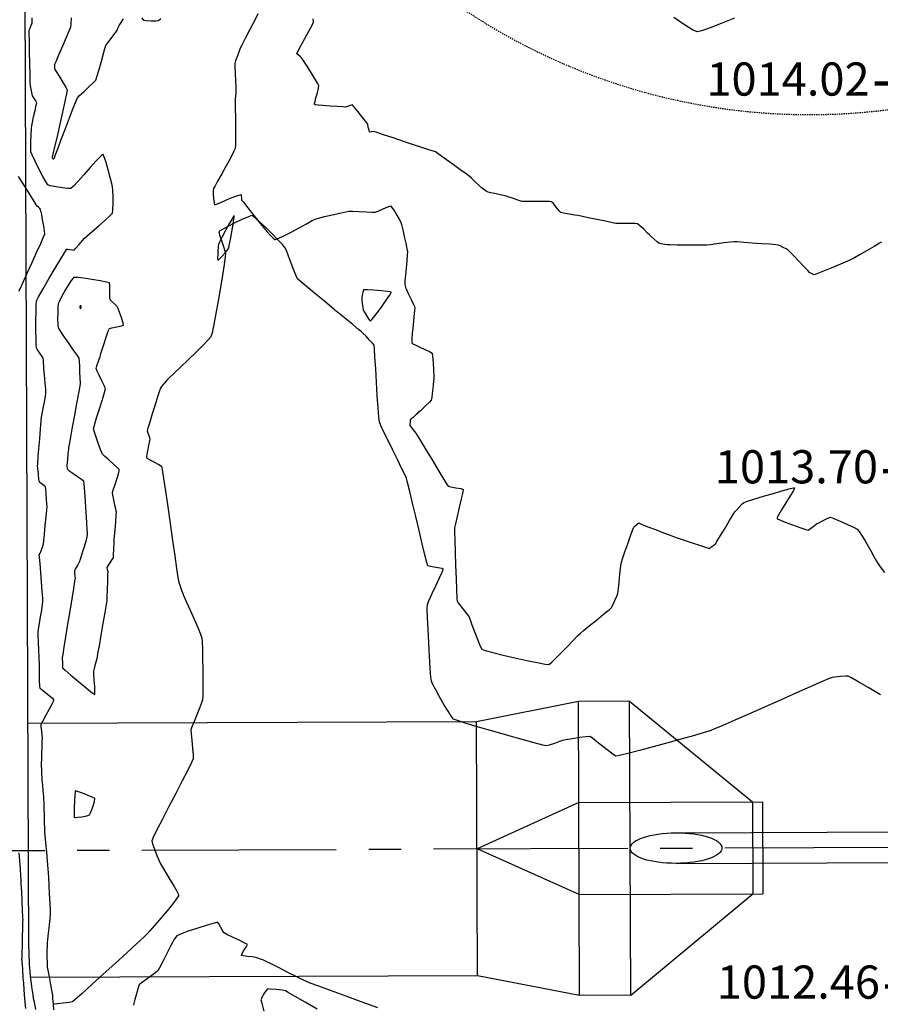
# Model space of a CAD drawing. Units: feet. Extents: x 2028816 to 2049565, y 13727278 to 13744297.
# Drawn here: x 2033713 to 2033797, y 13734977 to 13735073 of the extents above; entities that cross this region are included whole.
import ezdxf

# ---------------------------------------------------------------- set-up
doc = ezdxf.new("R2010")
doc.units = ezdxf.units.FT
doc.header["$MEASUREMENT"] = 0
doc.linetypes.add('CENTER2', pattern=[28.575, 19.05, -3.175, 3.175, -3.175])
doc.linetypes.add('HIDDEN2', pattern=[0.1875, 0.125, -0.0625])
for name, color, linetype in [('C-TOPO-ANNO', 21, 'Continuous'), ('CP-ANNO-MARK', 51, 'Continuous'), ('CP-STRM-CNTR U8', 1, 'CENTER2'), ('CP-STRM-STRC U14', 253, 'Continuous'), ('CP-STRM-STRC U8', 4, 'Continuous'), ('CP-TOPO-ANNO-SPOT', 51, 'Continuous'), ('CT-ROAD-ESMT U14', 253, 'HIDDEN2'), ('VE-TOPO-MINR', 253, 'HIDDEN2')]:
    doc.layers.add(name, color=color, linetype=linetype)
doc.styles.add('A_PD-DIMS', font='simplex.shx')
doc.styles.add('SIMPLEX', font='simplex.shx')
doc.dimstyles.new('pd_anot_PD-060', dxfattribs={"dimtxt": 0.06, "dimasz": 0.1, "dimexe": 0.08, "dimexo": 0.08, "dimgap": 0.02, "dimtad": 0, "dimtih": 1, "dimtoh": 1, "dimrnd": 0.01, "dimzin": 0, "dimdsep": 46, "dimtxsty": 'A_PD-DIMS', "dimcen": 0.08, "dimaunit": 1, "dimadec": 4, "dimazin": 0, "dimtfac": 1, "dimtofl": 0, "dimtmove": 0, "dimatfit": 3, "dimfxl": 1, "dimtolj": 1, "dimtzin": 0, "dimarcsym": 0})

# ---------------------------------------------------------------- blocks, each defined once
blk = doc.blocks.new('*U392')
at = {"layer": 'CP-ANNO-MARK', "color": 51, "linetype": 'Continuous', "lineweight": -3}
for p, q in [((2033799.453, 13735073.141, 1014.023), (2033803.342, 13735077.03, 1014.023)), ((2033799.453, 13735077.03, 1014.023), (2033803.342, 13735073.141, 1014.023))]:
    blk.add_line(p, q, dxfattribs=at)
at = {"layer": 'CP-TOPO-ANNO-SPOT', "color": 51, "linetype": 'Continuous', "lineweight": -3, "insert": (2033796.181, 13735067.191, 1014.023), "char_height": 3.25, "width": 18.1319, "attachment_point": 6, "style": 'SIMPLEX', "bg_fill": 3, "box_fill_scale": 1.153846, "bg_fill_color": 256, "bg_fill_true_color": 13158600, "bg_fill_transparency": 0}
blk.add_mtext('1014.02 ', dxfattribs=at)
at = {"layer": 'CP-TOPO-ANNO-SPOT', "color": 51, "linetype": 'Continuous', "lineweight": -3}
blk.add_leader([(2033801.397, 13735075.085, 1014.023), (2033799.181, 13735067.191, 1014.023), (2033796.681, 13735067.191, 1014.023)], dimstyle='pd_anot_PD-060', override={"dimscale": 1, "dimasz": 2.5, "dimclrd": 256, "dimldrblk": 'None', "dimlwd": 65535}, dxfattribs=at)
blk = doc.blocks.new('*U393')
at = {"layer": 'CP-ANNO-MARK', "color": 51, "linetype": 'Continuous', "lineweight": -3}
for p, q in [((2033799.603, 13735033.141, 1013.702), (2033803.492, 13735037.03, 1013.702)), ((2033799.603, 13735037.03, 1013.702), (2033803.492, 13735033.141, 1013.702))]:
    blk.add_line(p, q, dxfattribs=at)
at = {"layer": 'CP-TOPO-ANNO-SPOT', "color": 51, "linetype": 'Continuous', "lineweight": -3, "insert": (2033797.01, 13735029.191, 1013.702), "char_height": 3.25, "width": 18.1319, "attachment_point": 6, "style": 'SIMPLEX', "bg_fill": 3, "box_fill_scale": 1.153846, "bg_fill_color": 256, "bg_fill_true_color": 13158600, "bg_fill_transparency": 0}
blk.add_mtext('1013.70 ', dxfattribs=at)
at = {"layer": 'CP-TOPO-ANNO-SPOT', "color": 51, "linetype": 'Continuous', "lineweight": -3}
blk.add_leader([(2033801.547, 13735035.086, 1013.702), (2033800.01, 13735029.191, 1013.702), (2033797.51, 13735029.191, 1013.702)], dimstyle='pd_anot_PD-060', override={"dimscale": 1, "dimasz": 2.5, "dimclrd": 256, "dimldrblk": 'None', "dimlwd": 65535}, dxfattribs=at)
blk = doc.blocks.new('*U403')
at = {"layer": 'CP-ANNO-MARK', "color": 51, "linetype": 'Continuous', "lineweight": -3}
for p, q in [((2033799.792, 13734982.642, 1012.461), (2033803.682, 13734986.531, 1012.461)), ((2033799.792, 13734986.531, 1012.461), (2033803.682, 13734982.642, 1012.461))]:
    blk.add_line(p, q, dxfattribs=at)
at = {"layer": 'CP-TOPO-ANNO-SPOT', "color": 51, "linetype": 'Continuous', "lineweight": -3, "insert": (2033797.2, 13734978.691, 1012.461), "char_height": 3.25, "width": 17.9756, "attachment_point": 6, "style": 'SIMPLEX', "bg_fill": 3, "box_fill_scale": 1.153846, "bg_fill_color": 256, "bg_fill_true_color": 13158600, "bg_fill_transparency": 0}
blk.add_mtext('1012.46 ', dxfattribs=at)
at = {"layer": 'CP-TOPO-ANNO-SPOT', "color": 51, "linetype": 'Continuous', "lineweight": -3}
blk.add_leader([(2033801.737, 13734984.586, 1012.461), (2033800.2, 13734978.691, 1012.461), (2033797.7, 13734978.691, 1012.461)], dimstyle='pd_anot_PD-060', override={"dimscale": 1, "dimasz": 2.5, "dimclrd": 256, "dimldrblk": 'None', "dimlwd": 65535}, dxfattribs=at)

msp = doc.modelspace()

# ---------------------------------------------------------------- linework, layer by layer
at = {"layer": 'CP-STRM-CNTR U8'}
msp.add_line((2033667.709, 13734991.833), (2033971.873, 13734992.975), dxfattribs=at)
at = {"layer": 'CP-STRM-STRC U14'}
msp.add_line((2033713.77, 13734982.333), (2033713.307, 13735105.755), dxfattribs=at)
msp.add_arc((2033741.32, 13734982.436), 27.55, 180.21512, 192.57747, dxfattribs=at)
at = {"layer": 'CP-STRM-STRC U8'}
for p, q in [((2033767.654, 13735006.608), (2033757.661, 13735004.621)), ((2033772.654, 13735006.627), (2033767.654, 13735006.608)), ((2033767.762, 13734977.808), (2033767.654, 13735006.608)), ((2033772.762, 13734977.827), (2033772.654, 13735006.627)), ((2033772.654, 13735006.627), (2033784.691, 13734996.772)), ((2033757.661, 13735004.621), (2033713.687, 13735004.456)), ((2033757.755, 13734979.721), (2033757.661, 13735004.621)), ((2033767.691, 13734996.708), (2033757.708, 13734992.171)), ((2033767.691, 13734996.708), (2033785.691, 13734996.776)), ((2033784.691, 13734996.772), (2033784.725, 13734987.772)), ((2033785.691, 13734996.776), (2033785.725, 13734987.776)), ((2033777.202, 13734993.744), (2033931.535, 13734994.323)), ((2033767.725, 13734987.708), (2033757.708, 13734992.171)), ((2033777.214, 13734990.744), (2033931.546, 13734991.323)), ((2033767.725, 13734987.708), (2033785.725, 13734987.776)), ((2033772.762, 13734977.827), (2033784.725, 13734987.772)), ((2033757.755, 13734979.721), (2033713.921, 13734979.556)), ((2033767.762, 13734977.808), (2033757.755, 13734979.721)), ((2033772.762, 13734977.827), (2033767.762, 13734977.808))]:
    msp.add_line(p, q, dxfattribs=at)
msp.add_ellipse((2033777.208, 13734992.244), major_axis=(4.5, 0.017), ratio=0.333333, dxfattribs=at)
at = {"layer": 'CT-ROAD-ESMT U14'}
msp.add_arc((2033790.334, 13735125.13), 61, 197.44641, 73.49393, dxfattribs=at)
at = {"layer": 'VE-TOPO-MINR', "color": 39, "linetype": 'Continuous', "lineweight": -3}
for points, elevation in [([(2033716.222, 13734976.393), (2033716.181, 13734976.948), (2033716.138, 13734977.503), (2033716.11, 13734977.819), (2033716.051, 13734978.158), (2033715.928, 13734978.837), (2033715.784, 13734979.623), (2033715.663, 13734980.283), (2033715.61, 13734980.583), (2033715.599, 13734980.811), (2033715.586, 13734981.174), (2033715.579, 13734981.402), (2033715.58, 13734981.656), (2033715.584, 13734982.152), (2033715.59, 13734982.66), (2033715.597, 13734982.949), (2033715.631, 13734983.269), (2033715.705, 13734983.921), (2033715.793, 13734984.694), (2033715.867, 13734985.374), (2033715.9, 13734985.747), (2033715.89, 13734986.11), (2033715.857, 13734986.834), (2033715.812, 13734987.742), (2033715.764, 13734988.658), (2033715.724, 13734989.409), (2033715.7, 13734989.817), (2033715.667, 13734990.22), (2033715.602, 13734990.958), (2033715.522, 13734991.86), (2033715.443, 13734992.755), (2033715.38, 13734993.473), (2033715.35, 13734993.844), (2033715.338, 13734994.163), (2033715.321, 13734994.749), (2033715.301, 13734995.463), (2033715.281, 13734996.171), (2033715.265, 13734996.734), (2033715.255, 13734997.017), (2033715.232, 13734997.306), (2033715.185, 13734997.83), (2033715.132, 13734998.428), (2033715.086, 13734998.937), (2033715.065, 13734999.193), (2033715.055, 13734999.449), (2033715.041, 13734999.902), (2033715.028, 13735000.354), (2033715.023, 13735000.611), (2033715.03, 13735000.9), (2033715.049, 13735001.484), (2033715.071, 13735002.166), (2033715.089, 13735002.748), (2033715.095, 13735003.035), (2033715.074, 13735003.282), (2033715.032, 13735003.716), (2033714.996, 13735004.149), (2033714.989, 13735004.392), (2033715.129, 13735004.67), (2033715.442, 13735005.239), (2033715.809, 13735005.905), (2033716.061, 13735006.378), (2033716.186, 13735006.633), (2033716.224, 13735006.732), (2033716.227, 13735006.756), (2033716.215, 13735006.779), (2033716.14, 13735006.856), (2033715.935, 13735007.028), (2033715.561, 13735007.318), (2033715.102, 13735007.672), (2033714.867, 13735007.886), (2033714.84, 13735008.137), (2033714.828, 13735008.631), (2033714.827, 13735009.212), (2033714.829, 13735009.72), (2033714.828, 13735009.999), (2033714.814, 13735010.298), (2033714.783, 13735010.905), (2033714.744, 13735011.67), (2033714.708, 13735012.441), (2033714.682, 13735013.069), (2033714.676, 13735013.401), (2033714.717, 13735013.698), (2033714.806, 13735014.239), (2033714.92, 13735014.902), (2033715.033, 13735015.565), (2033715.121, 13735016.106), (2033715.159, 13735016.403), (2033715.142, 13735016.74), (2033715.091, 13735017.426), (2033715.018, 13735018.315), (2033714.939, 13735019.261), (2033714.866, 13735020.12), (2033714.813, 13735020.746), (2033714.794, 13735020.995), (2033714.871, 13735021.135), (2033714.952, 13735021.274), (2033715.018, 13735021.475), (2033715.133, 13735021.836), (2033715.201, 13735022.068), (2033715.233, 13735022.351), (2033715.3, 13735023.007), (2033715.385, 13735023.852), (2033715.468, 13735024.707), (2033715.532, 13735025.387), (2033715.558, 13735025.712), (2033715.547, 13735025.974), (2033715.518, 13735026.453), (2033715.48, 13735026.995), (2033715.444, 13735027.446), (2033715.417, 13735027.652), (2033715.252, 13735027.782), (2033714.969, 13735027.979), (2033714.803, 13735028.109), (2033714.763, 13735028.372), (2033714.707, 13735028.902), (2033714.656, 13735029.433), (2033714.633, 13735029.697), (2033714.642, 13735029.873), (2033714.662, 13735030.152), (2033714.675, 13735030.328), (2033714.701, 13735030.641), (2033714.762, 13735031.385), (2033714.842, 13735032.35), (2033714.924, 13735033.328), (2033714.991, 13735034.11), (2033715.026, 13735034.486), (2033715.08, 13735034.789), (2033715.185, 13735035.338), (2033715.305, 13735035.968), (2033715.405, 13735036.516), (2033715.451, 13735036.819), (2033715.432, 13735037.176), (2033715.379, 13735037.85), (2033715.313, 13735038.617), (2033715.257, 13735039.255), (2033715.231, 13735039.543), (2033715.223, 13735039.742), (2033715.21, 13735040.058), (2033715.192, 13735040.254), (2033715.081, 13735040.424), (2033714.853, 13735040.747), (2033714.624, 13735041.079), (2033714.507, 13735041.272), (2033714.493, 13735041.538), (2033714.48, 13735042.161), (2033714.47, 13735043.004), (2033714.468, 13735043.932), (2033714.474, 13735044.81), (2033714.494, 13735045.501), (2033714.53, 13735045.87), (2033714.726, 13735046.27), (2033715.16, 13735047.04), (2033715.734, 13735048.023), (2033716.354, 13735049.063), (2033716.922, 13735050.002), (2033717.274, 13735050.576), (2033717.446, 13735050.85), (2033717.505, 13735050.94), (2033717.516, 13735050.953), (2033717.532, 13735050.955), (2033717.599, 13735050.949), (2033717.761, 13735050.92), (2033718.01, 13735050.872), (2033718.199, 13735050.848), (2033718.37, 13735051.026), (2033718.702, 13735051.405), (2033719.044, 13735051.799), (2033719.241, 13735052.021), (2033719.472, 13735052.224), (2033719.976, 13735052.66), (2033720.616, 13735053.216), (2033721.255, 13735053.779), (2033721.756, 13735054.238), (2033721.982, 13735054.479), (2033722.018, 13735054.798), (2033722.03, 13735055.402), (2033722.025, 13735056.104), (2033722.008, 13735056.716), (2033721.988, 13735057.051), (2033721.916, 13735057.361), (2033721.757, 13735057.965), (2033721.551, 13735058.708), (2033721.336, 13735059.435), (2033721.183, 13735059.901), (2033721.092, 13735060.132), (2033721.048, 13735060.21), (2033721.031, 13735060.223), (2033721.013, 13735060.217), (2033720.939, 13735060.162), (2033720.747, 13735059.979), (2033720.374, 13735059.587), (2033719.786, 13735058.944), (2033719.149, 13735058.237), (2033718.558, 13735057.583), (2033718.105, 13735057.096), (2033717.884, 13735056.891), (2033717.598, 13735056.894), (2033717.058, 13735056.957), (2033716.436, 13735057.052), (2033715.901, 13735057.154), (2033715.627, 13735057.236), (2033715.457, 13735057.498), (2033715.146, 13735058.077), (2033714.767, 13735058.818), (2033714.396, 13735059.569), (2033714.109, 13735060.175), (2033713.98, 13735060.484), (2033713.967, 13735060.815), (2033713.979, 13735061.426), (2033714.005, 13735062.128), (2033714.034, 13735062.734), (2033714.056, 13735063.057), (2033714.118, 13735063.358), (2033714.243, 13735063.905), (2033714.386, 13735064.523), (2033714.503, 13735065.038), (2033714.548, 13735065.274), (2033714.444, 13735065.466), (2033714.257, 13735065.767), (2033714.142, 13735065.959), (2033714.098, 13735066.129), (2033714.024, 13735066.448), (2033713.954, 13735066.77), (2033713.918, 13735066.955), (2033713.908, 13735067.282), (2033713.89, 13735068.066), (2033713.868, 13735069.123), (2033713.846, 13735070.27), (2033713.827, 13735071.323), (2033713.815, 13735072.099), (2033713.814, 13735072.416), (2033713.888, 13735072.601), (2033714.014, 13735072.889), (2033714.084, 13735073.051), (2033714.094, 13735073.204), (2033714.099, 13735073.358), (2033714.103, 13735073.619)], 1012), ([(2033717.91, 13735073.6), (2033717.882, 13735073.023), (2033717.853, 13735072.697), (2033717.726, 13735072.376), (2033717.435, 13735071.689), (2033717.063, 13735070.823), (2033716.694, 13735069.967), (2033716.41, 13735069.308), (2033716.295, 13735069.035), (2033716.296, 13735068.821), (2033716.302, 13735068.631), (2033716.319, 13735068.557), (2033716.441, 13735068.364), (2033716.733, 13735067.898), (2033717.083, 13735067.325), (2033717.382, 13735066.813), (2033717.519, 13735066.529), (2033717.465, 13735066.192), (2033717.304, 13735065.422), (2033717.071, 13735064.368), (2033716.802, 13735063.176), (2033716.532, 13735061.992), (2033716.295, 13735060.965), (2033716.127, 13735060.241), (2033716.063, 13735059.966), (2033716.061, 13735059.891), (2033716.084, 13735059.843), (2033716.109, 13735059.796), (2033716.174, 13735059.786), (2033716.222, 13735059.836), (2033716.271, 13735059.889), (2033716.364, 13735060.135), (2033716.608, 13735060.784), (2033716.954, 13735061.703), (2033717.355, 13735062.761), (2033717.761, 13735063.828), (2033718.124, 13735064.773), (2033718.395, 13735065.463), (2033718.527, 13735065.767), (2033718.751, 13735066.002), (2033719.186, 13735066.409), (2033719.69, 13735066.875), (2033720.122, 13735067.283), (2033720.342, 13735067.519), (2033720.449, 13735067.823), (2033720.631, 13735068.444), (2033720.848, 13735069.222), (2033721.062, 13735069.995), (2033721.232, 13735070.603), (2033721.32, 13735070.886), (2033721.504, 13735071.148), (2033721.846, 13735071.599), (2033722.181, 13735072.034), (2033722.344, 13735072.25), (2033722.421, 13735072.415), (2033722.539, 13735072.679), (2033722.616, 13735072.845), (2033722.753, 13735073.055), (2033723.058, 13735073.513)], 1013), ([(2033724.807, 13735073.61), (2033725.011, 13735073.385), (2033725.273, 13735073.351), (2033725.75, 13735073.33), (2033726.228, 13735073.327), (2033726.492, 13735073.347), (2033726.719, 13735073.547)], 1013), ([(2033736.231, 13735074.013), (2033735.875, 13735073.32), (2033735.429, 13735072.457), (2033734.987, 13735071.602), (2033734.642, 13735070.933), (2033734.487, 13735070.628), (2033734.384, 13735070.36), (2033734.211, 13735069.886), (2033734.043, 13735069.411), (2033733.96, 13735069.138), (2033733.965, 13735068.824), (2033733.993, 13735068.189), (2033734.03, 13735067.453), (2033734.063, 13735066.833), (2033734.076, 13735066.547), (2033734.054, 13735066.304), (2033734.015, 13735065.92), (2033733.992, 13735065.678), (2033733.996, 13735065.403), (2033734.007, 13735064.743), (2033734.021, 13735063.844), (2033734.032, 13735062.854), (2033734.034, 13735061.919), (2033734.023, 13735061.186), (2033733.994, 13735060.803), (2033733.847, 13735060.471), (2033733.534, 13735059.869), (2033733.122, 13735059.114), (2033732.681, 13735058.323), (2033732.28, 13735057.61), (2033731.987, 13735057.092), (2033731.871, 13735056.885), (2033731.853, 13735056.705), (2033731.841, 13735056.524), (2033731.853, 13735056.322), (2033731.883, 13735055.907), (2033731.924, 13735055.491), (2033731.967, 13735055.288), (2033732.162, 13735055.348), (2033732.58, 13735055.522), (2033733.075, 13735055.738), (2033733.498, 13735055.926), (2033733.703, 13735056.016), (2033733.958, 13735056.107), (2033734.356, 13735056.242), (2033734.577, 13735056.303), (2033734.598, 13735056.163), (2033734.614, 13735055.913), (2033734.63, 13735055.757), (2033734.801, 13735055.532), (2033735.231, 13735054.982), (2033735.825, 13735054.235), (2033736.484, 13735053.423), (2033737.112, 13735052.675), (2033737.527, 13735052.209), (2033737.755, 13735051.981), (2033737.855, 13735051.903), (2033737.887, 13735051.888), (2033737.92, 13735051.888), (2033738.028, 13735051.915), (2033738.281, 13735052.016), (2033738.752, 13735052.241), (2033739.478, 13735052.62), (2033740.256, 13735053.042), (2033740.98, 13735053.44), (2033741.541, 13735053.747), (2033741.832, 13735053.893), (2033742.16, 13735053.984), (2033742.766, 13735054.132), (2033743.509, 13735054.306), (2033744.248, 13735054.473), (2033744.84, 13735054.601), (2033745.145, 13735054.658), (2033745.488, 13735054.654), (2033746.115, 13735054.627), (2033746.828, 13735054.592), (2033747.433, 13735054.566), (2033747.733, 13735054.564), (2033748.009, 13735054.675), (2033748.489, 13735054.892), (2033748.963, 13735055.099), (2033749.22, 13735055.177), (2033749.359, 13735055.014), (2033749.603, 13735054.649), (2033749.878, 13735054.207), (2033750.111, 13735053.813), (2033750.23, 13735053.593), (2033750.299, 13735053.343), (2033750.424, 13735052.828), (2033750.574, 13735052.176), (2033750.72, 13735051.514), (2033750.832, 13735050.972), (2033750.882, 13735050.675), (2033750.868, 13735050.364), (2033750.819, 13735049.788), (2033750.753, 13735049.087), (2033750.685, 13735048.406), (2033750.632, 13735047.884), (2033750.611, 13735047.664), (2033750.627, 13735047.527), (2033750.657, 13735047.312), (2033750.679, 13735047.177), (2033750.776, 13735046.979), (2033750.997, 13735046.535), (2033751.26, 13735045.999), (2033751.486, 13735045.522), (2033751.592, 13735045.257), (2033751.578, 13735044.945), (2033751.518, 13735044.299), (2033751.437, 13735043.488), (2033751.36, 13735042.679), (2033751.318, 13735042.148), (2033751.306, 13735041.874), (2033751.31, 13735041.77), (2033751.317, 13735041.746), (2033751.334, 13735041.726), (2033751.414, 13735041.672), (2033751.625, 13735041.561), (2033752.02, 13735041.376), (2033752.58, 13735041.124), (2033753.059, 13735040.898), (2033753.293, 13735040.754), (2033753.348, 13735040.447), (2033753.396, 13735039.835), (2033753.434, 13735039.124), (2033753.459, 13735038.521), (2033753.467, 13735038.232), (2033753.447, 13735038.018), (2033753.404, 13735037.64), (2033753.36, 13735037.267), (2033753.336, 13735037.064), (2033753.307, 13735036.806), (2033753.257, 13735036.399), (2033753.211, 13735036.149), (2033753.03, 13735035.96), (2033752.626, 13735035.569), (2033752.148, 13735035.113), (2033751.744, 13735034.73), (2033751.562, 13735034.559), (2033751.438, 13735034.457), (2033751.246, 13735034.298), (2033751.142, 13735034.209), (2033751.137, 13735034.087), (2033751.136, 13735033.962), (2033751.124, 13735033.816), (2033751.116, 13735033.666), (2033751.269, 13735033.471), (2033751.554, 13735033.117), (2033751.736, 13735032.887), (2033751.881, 13735032.646), (2033752.235, 13735032.056), (2033752.727, 13735031.232), (2033753.29, 13735030.292), (2033753.856, 13735029.352), (2033754.355, 13735028.529), (2033754.72, 13735027.939), (2033754.881, 13735027.699), (2033755.145, 13735027.634), (2033755.631, 13735027.552), (2033756.109, 13735027.469), (2033756.345, 13735027.399), (2033756.302, 13735027.116), (2033756.157, 13735026.462), (2033755.957, 13735025.612), (2033755.749, 13735024.74), (2033755.584, 13735024.022), (2033755.507, 13735023.63), (2033755.507, 13735023.228), (2033755.526, 13735022.378), (2033755.559, 13735021.231), (2033755.602, 13735019.941), (2033755.648, 13735018.661), (2033755.693, 13735017.542), (2033755.732, 13735016.737), (2033755.759, 13735016.4), (2033755.945, 13735016.139), (2033756.308, 13735015.694), (2033756.676, 13735015.25), (2033756.876, 13735014.993), (2033756.986, 13735014.717), (2033757.204, 13735014.128), (2033757.481, 13735013.381), (2033757.769, 13735012.631), (2033758.02, 13735012.031), (2033758.184, 13735011.737), (2033758.513, 13735011.618), (2033759.252, 13735011.417), (2033760.266, 13735011.164), (2033761.42, 13735010.893), (2033762.579, 13735010.634), (2033763.609, 13735010.42), (2033764.374, 13735010.282), (2033764.74, 13735010.252), (2033764.996, 13735010.435), (2033765.44, 13735010.849), (2033765.995, 13735011.403), (2033766.584, 13735012.011), (2033767.132, 13735012.584), (2033767.561, 13735013.033), (2033767.797, 13735013.27), (2033768.111, 13735013.534), (2033768.695, 13735014.012), (2033769.406, 13735014.592), (2033770.102, 13735015.161), (2033770.64, 13735015.606), (2033770.877, 13735015.814), (2033771.004, 13735016.057), (2033771.208, 13735016.499), (2033771.403, 13735016.946), (2033771.505, 13735017.202), (2033771.539, 13735017.455), (2033771.599, 13735017.994), (2033771.672, 13735018.681), (2033771.747, 13735019.379), (2033771.813, 13735019.952), (2033771.857, 13735020.262), (2033771.966, 13735020.606), (2033772.19, 13735021.263), (2033772.47, 13735022.068), (2033772.749, 13735022.855), (2033772.966, 13735023.458), (2033773.062, 13735023.711), (2033773.208, 13735023.841), (2033773.445, 13735024.032), (2033773.572, 13735024.131), (2033773.619, 13735024.087), (2033773.666, 13735024.042), (2033773.891, 13735023.955), (2033774.459, 13735023.738), (2033775.21, 13735023.451), (2033775.985, 13735023.155), (2033776.626, 13735022.912), (2033776.973, 13735022.782), (2033777.33, 13735022.658), (2033777.995, 13735022.43), (2033778.804, 13735022.154), (2033779.594, 13735021.888), (2033780.2, 13735021.689), (2033780.458, 13735021.613), (2033780.633, 13735021.723), (2033780.904, 13735021.926), (2033781.07, 13735022.063), (2033781.222, 13735022.305), (2033781.569, 13735022.876), (2033782.014, 13735023.612), (2033782.461, 13735024.352), (2033782.814, 13735024.932), (2033782.974, 13735025.191), (2033783.12, 13735025.361), (2033783.383, 13735025.655), (2033783.651, 13735025.943), (2033783.81, 13735026.096), (2033784.112, 13735026.2), (2033784.83, 13735026.428), (2033785.797, 13735026.727), (2033786.847, 13735027.043), (2033787.813, 13735027.323), (2033788.414, 13735027.484), (2033788.708, 13735027.551), (2033788.81, 13735027.563), (2033788.828, 13735027.558), (2033788.83, 13735027.539), (2033788.798, 13735027.454), (2033788.675, 13735027.224), (2033788.405, 13735026.777), (2033787.976, 13735026.092), (2033787.545, 13735025.401), (2033787.272, 13735024.94), (2033787.145, 13735024.695), (2033787.11, 13735024.597), (2033787.11, 13735024.571), (2033787.125, 13735024.551), (2033787.209, 13735024.495), (2033787.445, 13735024.381), (2033787.914, 13735024.188), (2033788.634, 13735023.919), (2033789.356, 13735023.665), (2033789.92, 13735023.478), (2033790.169, 13735023.408), (2033790.393, 13735023.558), (2033790.743, 13735023.835), (2033790.966, 13735024.009), (2033791.197, 13735024.131), (2033791.642, 13735024.356), (2033792.096, 13735024.573), (2033792.355, 13735024.671), (2033792.663, 13735024.56), (2033793.293, 13735024.291), (2033794.03, 13735023.962), (2033794.658, 13735023.67), (2033794.96, 13735023.513), (2033795.146, 13735023.267), (2033795.451, 13735022.809), (2033795.75, 13735022.344), (2033795.918, 13735022.078), (2033796.052, 13735021.838), (2033796.308, 13735021.373), (2033796.606, 13735020.83), (2033796.869, 13735020.356), (2033797.018, 13735020.097), (2033797.217, 13735019.817), (2033797.638, 13735019.239)], 1013), ([(2033797.364, 13735051.639), (2033797.142, 13735051.513), (2033796.626, 13735051.214), (2033795.953, 13735050.824), (2033795.263, 13735050.425), (2033794.692, 13735050.098), (2033794.38, 13735049.927), (2033794.019, 13735049.769), (2033793.328, 13735049.478), (2033792.48, 13735049.126), (2033791.652, 13735048.786), (2033791.018, 13735048.529), (2033790.754, 13735048.428), (2033790.622, 13735048.485), (2033790.414, 13735048.594), (2033790.286, 13735048.669), (2033790.121, 13735048.838), (2033789.738, 13735049.24), (2033789.243, 13735049.761), (2033788.746, 13735050.284), (2033788.353, 13735050.693), (2033788.174, 13735050.873), (2033788.011, 13735050.965), (2033787.717, 13735051.118), (2033787.421, 13735051.264), (2033787.25, 13735051.34), (2033786.994, 13735051.366), (2033786.391, 13735051.416), (2033785.577, 13735051.479), (2033784.685, 13735051.545), (2033783.852, 13735051.605), (2033783.212, 13735051.647), (2033782.901, 13735051.662), (2033782.553, 13735051.627), (2033781.922, 13735051.547), (2033781.196, 13735051.452), (2033780.565, 13735051.37), (2033780.217, 13735051.331), (2033779.851, 13735051.328), (2033779.118, 13735051.33), (2033778.209, 13735051.337), (2033777.314, 13735051.345), (2033776.623, 13735051.353), (2033776.326, 13735051.359), (2033776.099, 13735051.402), (2033775.74, 13735051.479), (2033775.519, 13735051.538), (2033775.363, 13735051.665), (2033775.075, 13735051.919), (2033774.784, 13735052.181), (2033774.619, 13735052.33), (2033774.419, 13735052.524), (2033774.046, 13735052.885), (2033773.665, 13735053.241), (2033773.44, 13735053.423), (2033773.188, 13735053.445), (2033772.689, 13735053.454), (2033772.102, 13735053.457), (2033771.588, 13735053.46), (2033771.305, 13735053.468), (2033770.976, 13735053.53), (2033770.293, 13735053.669), (2033769.435, 13735053.848), (2033768.581, 13735054.026), (2033767.908, 13735054.168), (2033767.594, 13735054.232), (2033767.285, 13735054.281), (2033766.74, 13735054.366), (2033766.204, 13735054.456), (2033765.92, 13735054.522), (2033765.75, 13735054.707), (2033765.467, 13735055.062), (2033765.184, 13735055.414), (2033765.014, 13735055.593), (2033764.771, 13735055.611), (2033764.24, 13735055.618), (2033763.563, 13735055.619), (2033762.882, 13735055.618), (2033762.34, 13735055.619), (2033762.078, 13735055.627), (2033761.784, 13735055.719), (2033761.27, 13735055.899), (2033760.756, 13735056.082), (2033760.463, 13735056.181), (2033760.147, 13735056.248), (2033759.59, 13735056.357), (2033759.05, 13735056.463), (2033758.783, 13735056.521), (2033758.611, 13735056.628), (2033758.342, 13735056.811), (2033758.174, 13735056.929), (2033757.971, 13735057.118), (2033757.565, 13735057.5), (2033757.146, 13735057.893), (2033756.904, 13735058.114), (2033756.627, 13735058.319), (2033756.024, 13735058.756), (2033755.259, 13735059.308), (2033754.496, 13735059.856), (2033753.899, 13735060.281), (2033753.633, 13735060.465), (2033753.428, 13735060.537), (2033753.064, 13735060.651), (2033752.697, 13735060.762), (2033752.489, 13735060.826), (2033752.185, 13735060.928), (2033751.47, 13735061.169), (2033750.51, 13735061.491), (2033749.471, 13735061.841), (2033748.519, 13735062.16), (2033747.821, 13735062.393), (2033747.542, 13735062.484), (2033747.352, 13735062.446), (2033747.171, 13735062.417), (2033747.114, 13735062.588), (2033747.03, 13735062.893), (2033746.987, 13735063.057), (2033747.044, 13735063.136), (2033746.888, 13735063.337), (2033746.513, 13735063.816), (2033746.062, 13735064.389), (2033745.74, 13735064.791), (2033745.57, 13735064.997), (2033745.507, 13735065.068), (2033745.494, 13735065.079), (2033745.477, 13735065.079), (2033745.409, 13735065.063), (2033745.247, 13735065.013), (2033744.999, 13735064.928), (2033744.804, 13735064.866), (2033744.563, 13735064.877), (2033744.007, 13735064.91), (2033743.294, 13735064.959), (2033742.581, 13735065.016), (2033742.116, 13735065.062), (2033741.882, 13735065.095), (2033741.799, 13735065.114), (2033741.783, 13735065.123), (2033741.779, 13735065.141), (2033741.784, 13735065.215), (2033741.822, 13735065.404), (2033741.913, 13735065.759), (2033742.051, 13735066.263), (2033742.167, 13735066.705), (2033742.208, 13735066.944), (2033742.079, 13735067.195), (2033741.773, 13735067.706), (2033741.379, 13735068.342), (2033740.983, 13735068.97), (2033740.674, 13735069.454), (2033740.539, 13735069.66), (2033740.393, 13735069.783), (2033740.159, 13735069.972), (2033740.032, 13735070.096), (2033740.148, 13735070.328), (2033740.446, 13735070.879), (2033740.835, 13735071.594), (2033741.229, 13735072.322), (2033741.537, 13735072.91), (2033741.671, 13735073.204), (2033741.652, 13735073.512)], 1014), ([(2033782.927, 13735073.594), (2033781.645, 13735073.056), (2033780.542, 13735072.619), (2033779.717, 13735072.331), (2033779.271, 13735072.24), (2033778.838, 13735072.436), (2033778.052, 13735072.926), (2033777.005, 13735073.637)], 1014), ([(2033712.805, 13735046.815), (2033712.922, 13735047.067), (2033713.21, 13735047.694), (2033713.612, 13735048.575), (2033714.071, 13735049.584), (2033714.53, 13735050.598), (2033714.931, 13735051.495), (2033715.217, 13735052.149), (2033715.331, 13735052.439), (2033715.306, 13735052.718), (2033715.226, 13735053.232), (2033715.125, 13735053.812), (2033715.038, 13735054.292), (2033714.997, 13735054.505), (2033714.962, 13735054.625), (2033714.903, 13735054.814), (2033714.863, 13735054.927), (2033714.73, 13735055.044), (2033714.594, 13735055.161), (2033714.422, 13735055.429), (2033713.991, 13735056.108), (2033713.405, 13735057.036), (2033712.767, 13735058.051)], 1011), ([(2033797.26, 13735007.262), (2033796.113, 13735007.936), (2033795.113, 13735008.518), (2033794.395, 13735008.929), (2033794.092, 13735009.092), (2033793.807, 13735009.091), (2033793.297, 13735009.057), (2033792.787, 13735009.011), (2033792.499, 13735008.974), (2033792.206, 13735008.85), (2033791.464, 13735008.525), (2033790.37, 13735008.043), (2033789.02, 13735007.447), (2033787.51, 13735006.781), (2033785.936, 13735006.086), (2033784.394, 13735005.408), (2033782.981, 13735004.788), (2033781.792, 13735004.271), (2033780.924, 13735003.9), (2033780.472, 13735003.717), (2033779.963, 13735003.56), (2033779.032, 13735003.292), (2033777.807, 13735002.948), (2033776.413, 13735002.564), (2033774.975, 13735002.175), (2033773.619, 13735001.814), (2033772.472, 13735001.518), (2033771.658, 13735001.321), (2033771.303, 13735001.259), (2033771.043, 13735001.413), (2033770.581, 13735001.764), (2033770.019, 13735002.212), (2033769.46, 13735002.662), (2033769.007, 13735003.014), (2033768.761, 13735003.171), (2033768.415, 13735003.155), (2033767.771, 13735003.067), (2033767.033, 13735002.949), (2033766.405, 13735002.84), (2033766.093, 13735002.781), (2033765.802, 13735002.686), (2033765.292, 13735002.508), (2033764.782, 13735002.336), (2033764.492, 13735002.258), (2033764.152, 13735002.341), (2033763.319, 13735002.564), (2033762.132, 13735002.891), (2033760.732, 13735003.283), (2033759.256, 13735003.702), (2033757.846, 13735004.11), (2033756.639, 13735004.469), (2033755.775, 13735004.741), (2033755.395, 13735004.889), (2033755.192, 13735005.144), (2033754.861, 13735005.656), (2033754.458, 13735006.326), (2033754.037, 13735007.054), (2033753.654, 13735007.741), (2033753.366, 13735008.287), (2033753.227, 13735008.593), (2033753.177, 13735009.004), (2033753.113, 13735009.872), (2033753.04, 13735011.042), (2033752.968, 13735012.364), (2033752.904, 13735013.684), (2033752.856, 13735014.85), (2033752.83, 13735015.71), (2033752.835, 13735016.111), (2033752.974, 13735016.476), (2033753.276, 13735017.14), (2033753.653, 13735017.944), (2033754.023, 13735018.727), (2033754.256, 13735019.231), (2033754.365, 13735019.484), (2033754.396, 13735019.574), (2033754.397, 13735019.592), (2033754.381, 13735019.604), (2033754.296, 13735019.632), (2033754.065, 13735019.681), (2033753.649, 13735019.754), (2033753.136, 13735019.844), (2033752.867, 13735019.919), (2033752.779, 13735020.217), (2033752.59, 13735020.974), (2033752.327, 13735022.062), (2033752.019, 13735023.356), (2033751.693, 13735024.729), (2033751.378, 13735026.054), (2033751.101, 13735027.206), (2033750.89, 13735028.057), (2033750.773, 13735028.483), (2033750.613, 13735028.846), (2033750.303, 13735029.491), (2033749.894, 13735030.324), (2033749.436, 13735031.251), (2033748.981, 13735032.178), (2033748.578, 13735033.012), (2033748.279, 13735033.658), (2033748.134, 13735034.024), (2033748.075, 13735034.489), (2033748.004, 13735035.395), (2033747.925, 13735036.588), (2033747.845, 13735037.917), (2033747.768, 13735039.227), (2033747.7, 13735040.368), (2033747.646, 13735041.186), (2033747.612, 13735041.528), (2033747.467, 13735041.713), (2033747.171, 13735042.035), (2033746.821, 13735042.4), (2033746.511, 13735042.715), (2033746.339, 13735042.886), (2033746.099, 13735043.084), (2033745.524, 13735043.554), (2033744.708, 13735044.219), (2033743.747, 13735045.003), (2033742.737, 13735045.829), (2033741.773, 13735046.622), (2033740.95, 13735047.304), (2033740.364, 13735047.8), (2033740.11, 13735048.034), (2033739.971, 13735048.326), (2033739.751, 13735048.883), (2033739.49, 13735049.573), (2033739.23, 13735050.264), (2033739.012, 13735050.823), (2033738.877, 13735051.119), (2033738.662, 13735051.364), (2033738.216, 13735051.833), (2033737.629, 13735052.43), (2033736.991, 13735053.061), (2033736.392, 13735053.634), (2033736.001, 13735053.987), (2033735.79, 13735054.158), (2033735.699, 13735054.217), (2033735.67, 13735054.227), (2033735.635, 13735054.226), (2033735.517, 13735054.197), (2033735.236, 13735054.093), (2033734.722, 13735053.868), (2033733.963, 13735053.508), (2033733.221, 13735053.132), (2033732.744, 13735052.873), (2033732.505, 13735052.731), (2033732.421, 13735052.67), (2033732.406, 13735052.652), (2033732.402, 13735052.627), (2033732.414, 13735052.535), (2033732.474, 13735052.307), (2033732.607, 13735051.889), (2033732.809, 13735051.298), (2033732.984, 13735050.781), (2033733.063, 13735050.495), (2033733.024, 13735050.18), (2033732.912, 13735049.443), (2033732.746, 13735048.402), (2033732.543, 13735047.174), (2033732.321, 13735045.878), (2033732.099, 13735044.631), (2033731.895, 13735043.551), (2033731.728, 13735042.756), (2033731.615, 13735042.364), (2033731.364, 13735042.054), (2033730.849, 13735041.519), (2033730.162, 13735040.838), (2033729.392, 13735040.095), (2033728.631, 13735039.369), (2033727.969, 13735038.743), (2033727.496, 13735038.298), (2033727.304, 13735038.115), (2033727.186, 13735037.974), (2033726.982, 13735037.724), (2033726.781, 13735037.472), (2033726.674, 13735037.324), (2033726.589, 13735037.072), (2033726.397, 13735036.474), (2033726.143, 13735035.669), (2033725.87, 13735034.795), (2033725.621, 13735033.991), (2033725.44, 13735033.394), (2033725.37, 13735033.145), (2033725.437, 13735032.925), (2033725.56, 13735032.576), (2033725.63, 13735032.356), (2033725.594, 13735032.147), (2033725.506, 13735031.707), (2033725.404, 13735031.186), (2033725.339, 13735030.814), (2033725.312, 13735030.61), (2033725.309, 13735030.53), (2033725.314, 13735030.509), (2033725.331, 13735030.489), (2033725.415, 13735030.429), (2033725.636, 13735030.301), (2033726.032, 13735030.092), (2033726.516, 13735029.837), (2033726.768, 13735029.676), (2033726.832, 13735029.337), (2033726.967, 13735028.474), (2033727.156, 13735027.218), (2033727.38, 13735025.7), (2033727.62, 13735024.051), (2033727.858, 13735022.403), (2033728.078, 13735020.885), (2033728.259, 13735019.629), (2033728.384, 13735018.766), (2033728.436, 13735018.426), (2033728.508, 13735018.202), (2033728.644, 13735017.811), (2033728.783, 13735017.42), (2033728.864, 13735017.198), (2033728.976, 13735016.943), (2033729.237, 13735016.356), (2033729.589, 13735015.561), (2033729.973, 13735014.686), (2033730.331, 13735013.855), (2033730.603, 13735013.194), (2033730.731, 13735012.831), (2033730.76, 13735012.465), (2033730.784, 13735011.751), (2033730.802, 13735010.807), (2033730.814, 13735009.751), (2033730.82, 13735008.701), (2033730.82, 13735007.776), (2033730.812, 13735007.094), (2033730.797, 13735006.773), (2033730.699, 13735006.48), (2033730.49, 13735005.95), (2033730.226, 13735005.302), (2033729.963, 13735004.655), (2033729.757, 13735004.131), (2033729.664, 13735003.847), (2033729.676, 13735003.477), (2033729.737, 13735002.801), (2033729.813, 13735002.022), (2033729.871, 13735001.346), (2033729.878, 13735000.979), (2033729.727, 13735000.647), (2033729.348, 13734999.893), (2033728.807, 13734998.838), (2033728.17, 13734997.603), (2033727.501, 13734996.309), (2033726.866, 13734995.077), (2033726.331, 13734994.029), (2033725.961, 13734993.285), (2033725.82, 13734992.966), (2033725.896, 13734992.674), (2033726.088, 13734992.141), (2033726.327, 13734991.528), (2033726.544, 13734990.995), (2033726.668, 13734990.705), (2033726.833, 13734990.426), (2033727.176, 13734989.872), (2033727.602, 13734989.178), (2033728.019, 13734988.479), (2033728.284, 13734988.006), (2033728.41, 13734987.747), (2033728.449, 13734987.635), (2033728.452, 13734987.601), (2033728.444, 13734987.572), (2033728.389, 13734987.473), (2033728.225, 13734987.238), (2033727.883, 13734986.794), (2033727.322, 13734986.106), (2033726.698, 13734985.363), (2033726.103, 13734984.669), (2033725.628, 13734984.123), (2033725.365, 13734983.83), (2033725.04, 13734983.521), (2033724.336, 13734982.871), (2033723.364, 13734981.98), (2033722.233, 13734980.948), (2033721.053, 13734979.875), (2033719.934, 13734978.861), (2033718.985, 13734978.006), (2033718.317, 13734977.411), (2033718.039, 13734977.177), (2033717.723, 13734977.115), (2033717.151, 13734977.04), (2033716.576, 13734976.973), (2033716.249, 13734976.933)], 1013), ([(2033713.463, 13734976.52), (2033713.389, 13734977.483), (2033713.32, 13734978.367), (2033713.27, 13734979.014), (2033713.25, 13734979.269), (2033713.229, 13734979.383), (2033713.209, 13734979.497), (2033713.2, 13734979.731), (2033713.184, 13734980.165), (2033713.172, 13734980.443), (2033713.148, 13734980.712), (2033713.107, 13734981.129), (2033713.086, 13734981.346), (2033713.104, 13734981.397), (2033713.111, 13734981.62), (2033713.129, 13734982.12), (2033713.146, 13734982.645), (2033713.156, 13734982.945), (2033713.159, 13734983.199), (2033713.165, 13734983.685), (2033713.171, 13734984.24), (2033713.176, 13734984.699), (2033713.178, 13734984.896), (2033713.194, 13734985.035), (2033713.209, 13734985.174), (2033713.195, 13734985.455), (2033713.162, 13734986.147), (2033713.118, 13734987.058), (2033713.072, 13734987.992), (2033713.033, 13734988.756), (2033713.012, 13734989.156), (2033712.988, 13734989.516), (2033712.94, 13734990.18), (2033712.881, 13734990.985), (2033712.824, 13734991.767)], 1011), ([(2033747.974, 13734976.58), (2033746.356, 13734977.179), (2033744.782, 13734977.758), (2033743.356, 13734978.281), (2033742.181, 13734978.713), (2033741.357, 13734979.017), (2033740.99, 13734979.157), (2033740.634, 13734979.328), (2033739.985, 13734979.65), (2033739.167, 13734980.06), (2033738.306, 13734980.494), (2033737.527, 13734980.887), (2033736.955, 13734981.175), (2033736.716, 13734981.293), (2033736.481, 13734981.367), (2033736.106, 13734981.477), (2033735.869, 13734981.542), (2033735.642, 13734981.571), (2033735.217, 13734981.622), (2033734.8, 13734981.68), (2033734.601, 13734981.73), (2033734.684, 13734981.91), (2033734.893, 13734982.256), (2033735.102, 13734982.606), (2033735.188, 13734982.795), (2033734.951, 13734982.933), (2033734.402, 13734983.204), (2033733.745, 13734983.519), (2033733.183, 13734983.79), (2033732.919, 13734983.928), (2033732.794, 13734984.116), (2033732.589, 13734984.464), (2033732.384, 13734984.804), (2033732.258, 13734984.969), (2033731.951, 13734984.895), (2033731.241, 13734984.686), (2033730.323, 13734984.398), (2033729.392, 13734984.091), (2033728.641, 13734983.822), (2033728.265, 13734983.65), (2033728.051, 13734983.334), (2033727.705, 13734982.701), (2033727.297, 13734981.91), (2033726.898, 13734981.125), (2033726.581, 13734980.506), (2033726.417, 13734980.213), (2033726.186, 13734980.026), (2033725.745, 13734979.706), (2033725.237, 13734979.342), (2033724.807, 13734979.027), (2033724.597, 13734978.852), (2033724.482, 13734978.535), (2033724.314, 13734977.955), (2033724.16, 13734977.394), (2033724.091, 13734977.135), (2033724.051, 13734976.997), (2033724.02, 13734976.864)], 1012), ([(2033742.021, 13734976.464), (2033740.845, 13734977.15), (2033739.869, 13734977.714), (2033739.194, 13734978.1), (2033738.918, 13734978.251), (2033738.589, 13734978.303), (2033738.004, 13734978.37), (2033737.437, 13734978.423), (2033737.161, 13734978.435), (2033737.033, 13734978.284), (2033736.844, 13734978.02), (2033736.734, 13734977.857), (2033736.671, 13734977.722), (2033736.576, 13734977.505), (2033736.526, 13734977.367), (2033736.604, 13734977.058), (2033736.814, 13734976.265)], 1012)]:
    msp.add_lwpolyline(points, dxfattribs=dict(at, elevation=elevation))
for points, elevation in [([(2033732.32, 13735051.118), (2033732.32, 13735051.106), (2033732.315, 13735051.033), (2033732.304, 13735050.832), (2033732.286, 13735050.471), (2033732.272, 13735050.033), (2033732.286, 13735049.827), (2033732.437, 13735049.958), (2033732.729, 13735050.267), (2033733.016, 13735050.584), (2033733.155, 13735050.741), (2033733.266, 13735050.899), (2033733.371, 13735051.061), (2033733.419, 13735051.303), (2033733.527, 13735051.884), (2033733.661, 13735052.635), (2033733.787, 13735053.385), (2033733.861, 13735053.871), (2033733.888, 13735054.112), (2033733.888, 13735054.193), (2033733.883, 13735054.206), (2033733.87, 13735054.199), (2033733.821, 13735054.134), (2033733.694, 13735053.927), (2033733.453, 13735053.497), (2033733.091, 13735052.825), (2033732.735, 13735052.15), (2033732.463, 13735051.625), (2033732.353, 13735051.409), (2033732.335, 13735051.264), (2033732.32, 13735051.118)], 1013), ([(2033722.351, 13735025.151), (2033722.348, 13735025.178), (2033722.333, 13735025.269), (2033722.291, 13735025.479), (2033722.212, 13735025.852), (2033722.101, 13735026.371), (2033722.009, 13735026.822), (2033721.974, 13735027.07), (2033722.049, 13735027.352), (2033722.221, 13735027.883), (2033722.42, 13735028.498), (2033722.554, 13735028.937), (2033722.616, 13735029.18), (2033722.631, 13735029.28), (2033722.629, 13735029.308), (2033722.617, 13735029.333), (2033722.555, 13735029.409), (2033722.386, 13735029.58), (2033722.063, 13735029.877), (2033721.598, 13735030.287), (2033721.195, 13735030.647), (2033720.988, 13735030.854), (2033720.857, 13735031.153), (2033720.638, 13735031.733), (2033720.397, 13735032.41), (2033720.202, 13735033.004), (2033720.12, 13735033.331), (2033720.204, 13735033.685), (2033720.419, 13735034.404), (2033720.699, 13735035.303), (2033720.978, 13735036.198), (2033721.191, 13735036.907), (2033721.272, 13735037.244), (2033721.176, 13735037.509), (2033720.956, 13735037.987), (2033720.695, 13735038.533), (2033720.476, 13735038.998), (2033720.381, 13735039.237), (2033720.444, 13735039.502), (2033720.593, 13735039.969), (2033720.75, 13735040.438), (2033720.841, 13735040.704), (2033720.936, 13735041.003), (2033721.128, 13735041.607), (2033721.355, 13735042.308), (2033721.557, 13735042.898), (2033721.671, 13735043.17), (2033721.917, 13735043.24), (2033722.383, 13735043.328), (2033722.841, 13735043.415), (2033723.065, 13735043.485), (2033723.02, 13735043.698), (2033722.874, 13735044.145), (2033722.689, 13735044.67), (2033722.523, 13735045.116), (2033722.437, 13735045.326), (2033722.243, 13735045.505), (2033721.924, 13735045.779), (2033721.738, 13735045.959), (2033721.725, 13735046.238), (2033721.721, 13735046.79), (2033721.708, 13735047.344), (2033721.67, 13735047.632), (2033721.397, 13735047.708), (2033720.77, 13735047.83), (2033719.961, 13735047.968), (2033719.141, 13735048.091), (2033718.594, 13735048.157), (2033718.304, 13735048.179), (2033718.19, 13735048.176), (2033718.16, 13735048.169), (2033718.137, 13735048.152), (2033718.071, 13735048.079), (2033717.931, 13735047.883), (2033717.691, 13735047.501), (2033717.348, 13735046.916), (2033717.017, 13735046.323), (2033716.762, 13735045.841), (2033716.645, 13735045.59), (2033716.618, 13735045.291), (2033716.601, 13735044.74), (2033716.597, 13735044.104), (2033716.607, 13735043.554), (2033716.633, 13735043.257), (2033716.799, 13735042.98), (2033717.172, 13735042.429), (2033717.647, 13735041.743), (2033718.122, 13735041.058), (2033718.495, 13735040.512), (2033718.661, 13735040.243), (2033718.695, 13735039.961), (2033718.726, 13735039.436), (2033718.752, 13735038.841), (2033718.77, 13735038.35), (2033718.777, 13735038.136), (2033718.792, 13735037.969), (2033718.804, 13735037.802), (2033718.755, 13735037.525), (2033718.625, 13735036.812), (2033718.443, 13735035.809), (2033718.233, 13735034.66), (2033718.023, 13735033.511), (2033717.84, 13735032.508), (2033717.71, 13735031.794), (2033717.66, 13735031.516), (2033717.643, 13735031.327), (2033717.628, 13735031.137), (2033717.601, 13735030.872), (2033717.549, 13735030.311), (2033717.507, 13735029.734), (2033717.513, 13735029.418), (2033717.694, 13735029.261), (2033718.08, 13735028.985), (2033718.536, 13735028.669), (2033718.927, 13735028.389), (2033719.118, 13735028.222), (2033719.163, 13735027.9), (2033719.226, 13735027.164), (2033719.296, 13735026.184), (2033719.367, 13735025.125), (2033719.428, 13735024.156), (2033719.471, 13735023.443), (2033719.487, 13735023.153), (2033719.474, 13735022.991), (2033719.449, 13735022.733), (2033719.43, 13735022.571), (2033719.354, 13735022.318), (2033719.179, 13735021.754), (2033718.969, 13735021.086), (2033718.789, 13735020.516), (2033718.701, 13735020.25), (2033718.57, 13735020.018), (2033718.357, 13735019.655), (2033718.239, 13735019.433), (2033718.249, 13735019.23), (2033718.28, 13735018.905), (2033718.297, 13735018.7), (2033718.254, 13735018.418), (2033718.139, 13735017.7), (2033717.973, 13735016.67), (2033717.776, 13735015.453), (2033717.569, 13735014.173), (2033717.373, 13735012.957), (2033717.206, 13735011.928), (2033717.091, 13735011.212), (2033717.048, 13735010.933), (2033717.053, 13735010.751), (2033717.068, 13735010.465), (2033717.076, 13735010.297), (2033717.075, 13735010.097), (2033717.083, 13735009.901), (2033717.316, 13735009.695), (2033717.888, 13735009.201), (2033718.633, 13735008.567), (2033719.383, 13735007.938), (2033719.876, 13735007.538), (2033720.126, 13735007.347), (2033720.216, 13735007.289), (2033720.234, 13735007.284), (2033720.242, 13735007.299), (2033720.252, 13735007.383), (2033720.252, 13735007.621), (2033720.232, 13735008.08), (2033720.189, 13735008.74), (2033720.15, 13735009.311), (2033720.137, 13735009.595), (2033720.194, 13735009.844), (2033720.307, 13735010.281), (2033720.424, 13735010.718), (2033720.488, 13735010.967), (2033720.547, 13735011.299), (2033720.683, 13735012.076), (2033720.865, 13735013.122), (2033721.062, 13735014.263), (2033721.244, 13735015.324), (2033721.38, 13735016.132), (2033721.439, 13735016.511), (2033721.459, 13735016.896), (2033721.485, 13735017.601), (2033721.51, 13735018.395), (2033721.529, 13735019.049), (2033721.536, 13735019.333), (2033721.491, 13735019.538), (2033721.453, 13735019.741), (2033721.545, 13735019.892), (2033721.745, 13735020.198), (2033721.949, 13735020.515), (2033722.054, 13735020.699), (2033722.08, 13735020.997), (2033722.108, 13735021.573), (2033722.132, 13735022.161), (2033722.147, 13735022.496), (2033722.173, 13735022.817), (2033722.226, 13735023.45), (2033722.286, 13735024.188), (2033722.335, 13735024.824), (2033722.351, 13735025.151)], 1013), ([(2033746.395, 13735046.205), (2033746.396, 13735046.187), (2033746.401, 13735046.114), (2033746.419, 13735045.93), (2033746.456, 13735045.607), (2033746.508, 13735045.208), (2033746.547, 13735044.984), (2033746.665, 13735044.768), (2033746.894, 13735044.39), (2033747.129, 13735044.031), (2033747.263, 13735043.871), (2033747.44, 13735044.074), (2033747.831, 13735044.585), (2033748.323, 13735045.255), (2033748.806, 13735045.934), (2033749.11, 13735046.384), (2033749.253, 13735046.616), (2033749.294, 13735046.703), (2033749.296, 13735046.722), (2033749.278, 13735046.736), (2033749.176, 13735046.763), (2033748.887, 13735046.806), (2033748.332, 13735046.861), (2033747.543, 13735046.919), (2033746.989, 13735046.95), (2033746.702, 13735046.96), (2033746.602, 13735046.959), (2033746.585, 13735046.956), (2033746.575, 13735046.942), (2033746.549, 13735046.873), (2033746.501, 13735046.698), (2033746.437, 13735046.423), (2033746.395, 13735046.205)], 1013), ([(2033718.76, 13735045.309), (2033718.76, 13735045.302), (2033718.76, 13735045.265), (2033718.76, 13735045.241), (2033718.803, 13735045.174), (2033718.849, 13735045.109), (2033718.881, 13735045.186), (2033718.911, 13735045.266), (2033718.909, 13735045.318), (2033718.906, 13735045.369), (2033718.855, 13735045.377), (2033718.804, 13735045.384), (2033718.76, 13735045.309)], 1014), ([(2033720.25, 13734997.085), (2033720.236, 13734997.099), (2033720.164, 13734997.144), (2033719.965, 13734997.243), (2033719.582, 13734997.411), (2033719.035, 13734997.63), (2033718.645, 13734997.77), (2033718.436, 13734997.833), (2033718.355, 13734997.847), (2033718.337, 13734997.844), (2033718.326, 13734997.826), (2033718.306, 13734997.727), (2033718.277, 13734997.45), (2033718.244, 13734996.92), (2033718.217, 13734996.168), (2033718.211, 13734995.638), (2033718.217, 13734995.362), (2033718.227, 13734995.264), (2033718.234, 13734995.245), (2033718.253, 13734995.239), (2033718.341, 13734995.238), (2033718.57, 13734995.261), (2033718.975, 13734995.322), (2033719.47, 13734995.418), (2033719.732, 13734995.497), (2033719.857, 13734995.763), (2033720.041, 13734996.282), (2033720.201, 13734996.806), (2033720.25, 13734997.085)], 1013)]:
    msp.add_lwpolyline(points, close=True, dxfattribs=dict(at, elevation=elevation))

# ---------------------------------------------------------------- next in the draw order: block references
at = {"layer": 'C-TOPO-ANNO', "color": 21, "linetype": 'Continuous', "lineweight": -3}
for name in ['*U392', '*U393', '*U403']:
    msp.add_blockref(name, (0, 0), dxfattribs=at)

doc.saveas('drawing.dxf')
